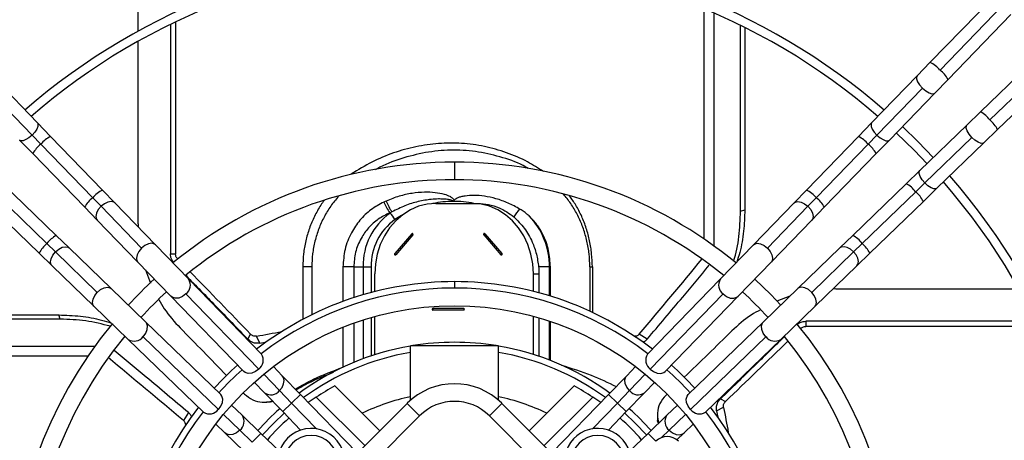
# Model space of a CAD drawing. Units: millimetres. Extents: x 5 to 414, y 3 to 291.
# Drawn here: x 68 to 79, y 253 to 258 of the extents above; entities that cross this region are included whole.
import ezdxf

# ---------------------------------------------------------------- set-up
doc = ezdxf.new("R2010")
doc.units = ezdxf.units.MM

msp = doc.modelspace()

# ---------------------------------------------------------------- linework, layer by layer
at = {"color": 7, "linetype": 'Continuous', "lineweight": 25}
for p, q in [((69.203, 257.508), (69.203, 260.033)), ((78.906, 257.891), (78.192, 257.155)), ((75.623, 257.765), (75.623, 255.152)), ((79.016, 257.804), (78.303, 257.067)), ((75.735, 257.717), (75.735, 255.073)), ((78.394, 256.96), (79.107, 257.697)), ((69.572, 257.587), (69.572, 254.979)), ((69.629, 257.615), (69.629, 254.979)), ((76.04, 255.466), (76.04, 257.575)), ((76.088, 257.551), (76.088, 255.482)), ((69.203, 255.32), (69.203, 257.394)), ((79.498, 257.305), (78.761, 256.592)), ((78.869, 256.501), (79.606, 257.214)), ((78.192, 257.155), (78.043, 257)), ((78.956, 256.391), (79.693, 257.104)), ((68.062, 256.467), (67.545, 257)), ((78.043, 257), (77.526, 256.467)), ((78.244, 256.806), (78.394, 256.96)), ((68.001, 256.328), (67.484, 256.862)), ((78.104, 256.862), (77.587, 256.328)), ((77.728, 256.272), (78.244, 256.806)), ((78.761, 256.592), (78.607, 256.443)), ((68.211, 256.312), (68.062, 256.467)), ((77.526, 256.467), (77.377, 256.312)), ((78.607, 256.443), (78.073, 255.926)), ((68.001, 256.328), (68.1, 256.225)), ((68.799, 255.705), (68.211, 256.312)), ((77.377, 256.312), (76.789, 255.705)), ((77.587, 256.328), (77.487, 256.225)), ((78.129, 255.785), (78.663, 256.302)), ((78.802, 256.242), (78.956, 256.391)), ((67.86, 256.272), (68.01, 256.118)), ((68.689, 255.617), (68.1, 256.225)), ((77.487, 256.225), (76.899, 255.617)), ((77.578, 256.118), (77.728, 256.272)), ((78.268, 255.725), (78.802, 256.242)), ((68.01, 256.118), (68.598, 255.51)), ((76.99, 255.51), (77.578, 256.118)), ((78.073, 255.926), (77.919, 255.777)), ((68.276, 255.188), (67.669, 255.777)), ((77.919, 255.777), (77.312, 255.188)), ((78.129, 255.785), (78.027, 255.686)), ((67.561, 255.686), (68.169, 255.098)), ((68.689, 255.617), (68.783, 255.52)), ((68.94, 255.559), (68.799, 255.705)), ((76.789, 255.705), (76.647, 255.559)), ((76.899, 255.617), (76.805, 255.52)), ((77.419, 255.098), (78.027, 255.686)), ((78.114, 255.575), (78.268, 255.725)), ((67.474, 255.575), (68.082, 254.987)), ((68.598, 255.51), (68.739, 255.364)), ((69.243, 255.045), (68.783, 255.52)), ((69.4, 255.084), (68.94, 255.559)), ((72.581, 255.552), (72.997, 255.552)), ((72.997, 255.552), (73.058, 255.552)), ((76.647, 255.559), (76.187, 255.084)), ((76.805, 255.52), (76.345, 255.045)), ((76.849, 255.364), (76.99, 255.51)), ((77.506, 254.987), (78.114, 255.575)), ((72.059, 255.446), (72.063, 255.443)), ((76.04, 255.466), (76.088, 255.482)), ((68.739, 255.364), (69.199, 254.889)), ((69.203, 255.32), (69.206, 255.285)), ((76.389, 254.889), (76.849, 255.364)), ((68.422, 255.047), (68.276, 255.188)), ((72.31, 255.208), (72.116, 254.984)), ((72.321, 255.195), (72.127, 254.971)), ((73.126, 255.195), (73.32, 254.971)), ((73.137, 255.208), (73.331, 254.984)), ((77.312, 255.188), (77.166, 255.047)), ((68.169, 255.098), (68.266, 255.003)), ((69.778, 254.694), (69.4, 255.084)), ((76.187, 255.084), (75.81, 254.694)), ((77.419, 255.098), (77.322, 255.003)), ((68.082, 254.987), (68.228, 254.846)), ((68.266, 255.003), (68.741, 254.543)), ((68.898, 254.587), (68.422, 255.047)), ((69.572, 254.979), (69.629, 254.979)), ((77.166, 255.047), (76.69, 254.587)), ((76.847, 254.543), (77.322, 255.003)), ((77.36, 254.846), (77.506, 254.987)), ((68.228, 254.846), (68.703, 254.386)), ((69.199, 254.889), (69.576, 254.499)), ((76.011, 254.499), (76.389, 254.889)), ((76.885, 254.386), (77.36, 254.846)), ((69.287, 254.798), (69.344, 254.647)), ((71.073, 254.832), (71.073, 254.237)), ((71.175, 254.832), (71.073, 254.832)), ((71.175, 254.832), (71.175, 254.289)), ((71.651, 254.832), (71.528, 254.832)), ((71.651, 254.832), (71.758, 254.832)), ((71.758, 254.832), (71.849, 254.832)), ((71.889, 254.552), (71.889, 254.752)), ((73.69, 254.752), (73.752, 254.752)), ((73.69, 254.554), (73.69, 254.752)), ((73.871, 254.832), (73.748, 254.832)), ((73.752, 254.752), (73.752, 254.538)), ((73.882, 254.832), (73.871, 254.832)), ((73.882, 254.5), (73.882, 254.832)), ((74.329, 254.832), (74.329, 254.329)), ((74.329, 254.832), (74.358, 254.832)), ((74.358, 254.832), (74.358, 254.316)), ((70.604, 253.84), (69.778, 254.694)), ((75.81, 254.694), (74.984, 253.84)), ((69.287, 254.21), (68.898, 254.587)), ((70.572, 253.672), (69.746, 254.525)), ((75.842, 254.525), (75.016, 253.672)), ((76.69, 254.587), (76.301, 254.21)), ((77.121, 254.583), (77.086, 254.58)), ((77.121, 254.583), (79.196, 254.583)), ((69.576, 254.499), (70.403, 253.646)), ((75.185, 253.646), (76.011, 254.499)), ((76.599, 254.499), (76.451, 254.443)), ((66.235, 254.287), (68.304, 254.287)), ((68.321, 254.239), (68.304, 254.287)), ((68.703, 254.386), (69.092, 254.009)), ((72.548, 254.362), (72.9, 254.362)), ((72.548, 254.343), (72.9, 254.343)), ((76.495, 254.009), (76.885, 254.386)), ((68.321, 254.239), (66.211, 254.239)), ((70.141, 253.384), (69.287, 254.21)), ((71.889, 253.836), (71.889, 254.27)), ((73.69, 253.839), (73.69, 254.272)), ((73.752, 254.255), (73.752, 253.818)), ((73.882, 253.771), (73.882, 254.214)), ((76.301, 254.21), (75.447, 253.384)), ((79.389, 254.215), (76.78, 254.215)), ((76.78, 254.215), (76.78, 254.157)), ((70.45, 254.011), (70.48, 254.068)), ((74.98, 254.011), (74.889, 254.068)), ((79.417, 254.157), (76.78, 254.157)), ((69.092, 254.009), (69.946, 253.182)), ((69.261, 254.04), (70.115, 253.214)), ((70.586, 253.967), (70.549, 254.046)), ((75.473, 253.214), (76.327, 254.04)), ((75.642, 253.182), (76.495, 254.009)), ((66.069, 253.933), (68.713, 253.933)), ((72.294, 253.318), (72.294, 253.938)), ((73.294, 253.938), (72.294, 253.938)), ((73.294, 253.318), (73.294, 253.938)), ((66.021, 253.821), (68.635, 253.821)), ((70.839, 253.597), (70.739, 253.701)), ((74.849, 253.701), (74.749, 253.597)), ((70.522, 253.522), (70.638, 253.402)), ((71.046, 253.384), (70.839, 253.597)), ((74.749, 253.597), (74.542, 253.384)), ((74.95, 253.402), (75.066, 253.522)), ((70.638, 253.402), (70.845, 253.189)), ((70.808, 253.429), (70.945, 253.286)), ((71.684, 252.725), (71.046, 253.384)), ((71.945, 252.972), (71.436, 253.481)), ((74.152, 253.481), (73.642, 252.972)), ((74.542, 253.384), (73.904, 252.725)), ((74.643, 253.286), (74.78, 253.429)), ((74.743, 253.189), (74.95, 253.402)), ((72.257, 253.283), (70.503, 251.53)), ((70.63, 253.295), (70.664, 253.295)), ((71.225, 253.354), (71.135, 253.292)), ((71.225, 253.354), (71.776, 252.803)), ((72.398, 253.142), (72.257, 253.283)), ((73.19, 253.142), (73.331, 253.283)), ((75.085, 251.53), (73.331, 253.283)), ((74.363, 253.354), (73.812, 252.803)), ((74.453, 253.292), (74.363, 253.354)), ((75.813, 253.336), (75.87, 253.306)), ((69.775, 253.178), (69.718, 253.087)), ((70.384, 253.148), (70.264, 253.264)), ((70.845, 253.189), (71.048, 252.979)), ((74.54, 252.979), (74.743, 253.189)), ((75.324, 253.264), (75.204, 253.148)), ((75.768, 253.2), (75.847, 253.238)), ((70.085, 253.047), (70.189, 252.947)), ((70.597, 252.942), (70.384, 253.148)), ((72.398, 253.142), (70.644, 251.388)), ((74.944, 251.388), (73.19, 253.142)), ((75.204, 253.148), (74.991, 252.942)), ((75.097, 253.156), (75.097, 253.122)), ((75.399, 252.947), (75.503, 253.047)), ((70.189, 252.947), (70.403, 252.74)), ((70.5, 252.841), (70.358, 252.979)), ((70.807, 252.739), (70.597, 252.942)), ((74.991, 252.942), (74.781, 252.739)), ((75.317, 252.868), (75.399, 252.947))]:
    msp.add_line(p, q, dxfattribs=at)
at = {"color": 8, "linetype": 'Continuous', "lineweight": 25}
for p, q in [((72.794, 256.022), (72.794, 255.822)), ((69.65, 254.919), (69.652, 254.923)), ((71.528, 254.832), (71.528, 254.44)), ((71.651, 254.832), (71.651, 254.483)), ((71.758, 254.832), (71.758, 254.516)), ((71.849, 254.832), (71.849, 254.541)), ((73.871, 254.504), (73.871, 254.832)), ((72.794, 254.665), (72.794, 254.592)), ((71.651, 254.194), (71.651, 253.749)), ((71.758, 254.231), (71.758, 253.791)), ((71.849, 254.258), (71.849, 253.823)), ((73.871, 253.775), (73.871, 254.217)), ((71.528, 254.148), (71.528, 253.695)), ((76.72, 254.137), (76.724, 254.134)), ((70.629, 253.614), (70.808, 253.429)), ((74.78, 253.429), (74.959, 253.614)), ((70.945, 253.286), (71.046, 253.384)), ((74.643, 253.286), (74.542, 253.384)), ((70.845, 253.189), (70.945, 253.286)), ((70.945, 253.286), (71.229, 252.994)), ((74.359, 252.994), (74.643, 253.286)), ((74.743, 253.189), (74.643, 253.286)), ((70.358, 252.979), (70.173, 253.158)), ((75.415, 253.158), (75.23, 252.979)), ((70.597, 252.942), (70.5, 252.841)), ((74.991, 252.942), (75.078, 252.852)), ((75.23, 252.979), (75.143, 252.895))]:
    msp.add_line(p, q, dxfattribs=at)
at = {"color": 8, "linetype": 'Continuous', "lineweight": 25, "flags": 128}
for points in [[(78.043, 257), (78.038, 256.992), (78.037, 256.967), (78.048, 256.934), (78.072, 256.898), (78.104, 256.862)], [(78.104, 256.862), (78.141, 256.831), (78.178, 256.809), (78.211, 256.798), (78.236, 256.8), (78.244, 256.806)], [(68.062, 256.467), (68.068, 256.453), (68.067, 256.428), (68.054, 256.396), (68.031, 256.362), (68.001, 256.328)], [(77.526, 256.467), (77.52, 256.453), (77.521, 256.428), (77.534, 256.396), (77.556, 256.362), (77.587, 256.328)], [(78.663, 256.302), (78.632, 256.339), (78.61, 256.376), (78.6, 256.409), (78.602, 256.434), (78.607, 256.443)], [(68.001, 256.328), (67.966, 256.298), (67.931, 256.277), (67.899, 256.265), (67.873, 256.265), (67.86, 256.272)], [(77.587, 256.328), (77.622, 256.298), (77.657, 256.277), (77.689, 256.265), (77.715, 256.265), (77.728, 256.272)], [(78.802, 256.242), (78.793, 256.236), (78.768, 256.235), (78.736, 256.247), (78.699, 256.27), (78.663, 256.302)], [(78.129, 255.785), (78.099, 255.822), (78.077, 255.859), (78.066, 255.892), (78.068, 255.917), (78.073, 255.926)], [(78.268, 255.725), (78.259, 255.719), (78.234, 255.718), (78.202, 255.73), (78.165, 255.753), (78.129, 255.785)], [(68.783, 255.52), (68.752, 255.483), (68.732, 255.444), (68.724, 255.406), (68.731, 255.376), (68.739, 255.364)], [(68.94, 255.559), (68.929, 255.567), (68.899, 255.575), (68.861, 255.569), (68.821, 255.55), (68.783, 255.52)], [(76.647, 255.559), (76.659, 255.567), (76.689, 255.575), (76.727, 255.569), (76.767, 255.55), (76.805, 255.52)], [(76.805, 255.52), (76.836, 255.483), (76.856, 255.444), (76.864, 255.406), (76.857, 255.376), (76.849, 255.364)], [(72.2, 255.42), (72.193, 255.416), (72.117, 255.369)], [(68.266, 255.003), (68.303, 255.034), (68.343, 255.055), (68.38, 255.062), (68.411, 255.055), (68.422, 255.047)], [(69.4, 255.084), (69.389, 255.092), (69.359, 255.1), (69.321, 255.094), (69.281, 255.075), (69.243, 255.045)], [(76.187, 255.084), (76.199, 255.092), (76.229, 255.1), (76.267, 255.094), (76.307, 255.075), (76.345, 255.045)], [(77.322, 255.003), (77.287, 255.033), (77.249, 255.053), (77.214, 255.062), (77.183, 255.058), (77.166, 255.047)], [(68.228, 254.846), (68.219, 254.857), (68.211, 254.888), (68.217, 254.925), (68.236, 254.966), (68.266, 255.003)], [(69.243, 255.045), (69.212, 255.008), (69.192, 254.969), (69.184, 254.931), (69.191, 254.9), (69.199, 254.889)], [(76.345, 255.045), (76.376, 255.008), (76.396, 254.969), (76.404, 254.931), (76.397, 254.9), (76.389, 254.889)], [(77.36, 254.846), (77.372, 254.863), (77.377, 254.893), (77.369, 254.93), (77.35, 254.968), (77.322, 255.003)], [(68.703, 254.386), (68.694, 254.397), (68.686, 254.428), (68.693, 254.465), (68.712, 254.506), (68.741, 254.543)], [(68.741, 254.543), (68.778, 254.574), (68.818, 254.595), (68.855, 254.602), (68.886, 254.595), (68.898, 254.587)], [(69.746, 254.525), (69.707, 254.496), (69.665, 254.479), (69.624, 254.477), (69.59, 254.488), (69.576, 254.499)], [(75.842, 254.525), (75.881, 254.496), (75.923, 254.479), (75.964, 254.477), (75.998, 254.488), (76.011, 254.499)], [(76.847, 254.543), (76.81, 254.574), (76.77, 254.595), (76.733, 254.602), (76.702, 254.595), (76.69, 254.587)], [(76.885, 254.386), (76.894, 254.397), (76.901, 254.428), (76.895, 254.465), (76.876, 254.506), (76.847, 254.543)], [(69.261, 254.04), (69.29, 254.079), (69.307, 254.121), (69.31, 254.162), (69.298, 254.196), (69.287, 254.21)], [(76.327, 254.04), (76.298, 254.079), (76.281, 254.121), (76.278, 254.162), (76.29, 254.196), (76.301, 254.21)], [(70.808, 253.429), (70.837, 253.464), (70.855, 253.503), (70.861, 253.542), (70.853, 253.577), (70.839, 253.597)], [(74.78, 253.429), (74.75, 253.466), (74.732, 253.508), (74.728, 253.549), (74.738, 253.583), (74.749, 253.597)], [(70.615, 252.925), (70.743, 253.06), (70.862, 253.172)], [(74.726, 253.172), (74.845, 253.06), (74.973, 252.925)], [(70.358, 252.979), (70.32, 252.948), (70.278, 252.93), (70.238, 252.926), (70.203, 252.937), (70.189, 252.947)], [(75.23, 252.979), (75.268, 252.948), (75.309, 252.93), (75.35, 252.926), (75.385, 252.937), (75.399, 252.947)]]:
    msp.add_lwpolyline(points, dxfattribs=at)
at = {"color": 7, "linetype": 'Continuous', "lineweight": 25, "flags": 128}
for points in [[(78.227, 256.075), (78.055, 256.253), (77.876, 256.426)], [(78.155, 256.005), (78.013, 256.154), (77.807, 256.354)], [(72.581, 255.552), (72.483, 255.544), (72.386, 255.52), (72.294, 255.48), (72.207, 255.425), (72.128, 255.357), (72.058, 255.276), (71.999, 255.185), (71.951, 255.085), (71.917, 254.978), (71.896, 254.866), (71.889, 254.752)], [(73.69, 254.752), (73.683, 254.866), (73.662, 254.978), (73.627, 255.085), (73.58, 255.185), (73.521, 255.276), (73.451, 255.357), (73.372, 255.425), (73.285, 255.48), (73.192, 255.52), (73.096, 255.544), (72.997, 255.552)], [(72.321, 255.195), (72.323, 255.198), (72.324, 255.202), (72.323, 255.205), (72.321, 255.208), (72.319, 255.21), (72.316, 255.211), (72.313, 255.21), (72.31, 255.208)], [(73.137, 255.208), (73.134, 255.21), (73.131, 255.211), (73.128, 255.21), (73.126, 255.208), (73.124, 255.205), (73.123, 255.202), (73.124, 255.198), (73.126, 255.195)], [(72.116, 254.984), (72.114, 254.981), (72.114, 254.977), (72.114, 254.974), (72.116, 254.971), (72.118, 254.969), (72.121, 254.968), (72.125, 254.969), (72.127, 254.971)], [(73.32, 254.971), (73.323, 254.969), (73.326, 254.968), (73.329, 254.969), (73.331, 254.971), (73.333, 254.974), (73.333, 254.977), (73.333, 254.981), (73.331, 254.984)], [(76.495, 254.398), (76.382, 254.518), (76.2, 254.694)], [(70.586, 253.967), (70.644, 253.978), (70.658, 253.98)], [(70.572, 253.672), (70.535, 253.644), (70.494, 253.626), (70.454, 253.623), (70.42, 253.633), (70.403, 253.646)], [(75.016, 253.672), (75.053, 253.644), (75.094, 253.626), (75.134, 253.623), (75.168, 253.633), (75.185, 253.646)], [(70.115, 253.214), (70.143, 253.251), (70.16, 253.292), (70.164, 253.332), (70.154, 253.366), (70.141, 253.384)], [(75.473, 253.214), (75.445, 253.251), (75.428, 253.292), (75.424, 253.332), (75.434, 253.366), (75.447, 253.384)], [(75.768, 253.2), (75.779, 253.142), (75.782, 253.129)]]:
    msp.add_lwpolyline(points, dxfattribs=at)
at = {"color": 7, "linetype": 'Continuous', "lineweight": 25}
for centre, radius in [((72.794, 251.072), 14.04), ((72.794, 251.072), 13.912), ((72.794, 250.992), 3.4)]:
    msp.add_circle(centre, radius, dxfattribs=at)
for centre, radius, start, end in [((72.794, 250.992), 7.44, 90, 130.9316), ((72.794, 250.992), 7.44, 49.0684, 90), ((72.794, 250.992), 7.34, 90, 130.8888), ((72.794, 250.992), 7.34, 49.1112, 90), ((72.794, 250.992), 5.03, 90, 129.4251), ((72.794, 250.992), 5.03, 50.5022, 90), ((72.794, 250.992), 7.44, 319.0684, 40.9316), ((72.794, 250.992), 4.83, 90, 129.1598), ((72.794, 250.992), 4.83, 50.7677, 90), ((72.794, 250.992), 7.34, 319.1112, 40.8888), ((72.683, 254.055), 1.663, 113.526, 114.5167), ((72.481, 255.754), 0.522, 200.797, 216.1445), ((72.503, 255.755), 0.514, 199.8715, 215.478), ((72.784, 254.416), 1.16, 78.508, 90.2873), ((72.487, 254.849), 0.73, 125.5649, 181.305), ((72.686, 254.005), 1.572, 112.5386, 113.5176), ((72.822, 254.303), 1.369, 122.6338, 123.6906), ((71.882, 255.252), 0.263, 26.4685, 46.4712), ((73.841, 255.177), 0.435, 134.2918, 149.2413), ((73.057, 254.843), 0.814, 359.2446, 44.3157), ((72.491, 254.847), 0.642, 125.5649, 181.305), ((72.392, 255.267), 0.101, 216.018, 225.7688), ((73.207, 255.136), 0.101, 134.2312, 143.982), ((72.197, 255.043), 0.101, 216.018, 225.7688), ((73.401, 254.912), 0.101, 134.2312, 143.982), ((72.794, 250.992), 5.03, 132.6195, 137.3805), ((72.794, 250.992), 3.673, 90, 127.7026), ((72.794, 250.992), 3.673, 52.2974, 90), ((72.794, 250.992), 4.83, 132.5594, 137.4406), ((72.794, 250.992), 3.6, 52.4268, 127.5732), ((72.794, 250.992), 4.83, 42.5594, 47.4406), ((72.549, 254.352), 0.00921, 96.6254, 263.3746), ((72.634, 254.352), 0.0872, 173.9767, 186.0233), ((72.986, 254.352), 0.0872, 173.9767, 186.0233), ((72.898, 254.352), 0.00921, 276.6254, 83.3746), ((72.794, 250.992), 5.03, 140.514, 219.4251), ((72.794, 250.992), 5.03, 320.5749, 39.4251), ((30.414, 471.865), 221.486, 280.43989, 280.51493), ((72.794, 250.992), 4.83, 140.7677, 219.1633), ((72.794, 250.992), 2.984, 90, 99.1394), ((72.794, 250.992), 2.984, 80.8606, 90), ((72.794, 250.992), 4.83, 320.7677, 39.1638), ((70.499, 253.773), 0.125, 306.0335, 32.6355), ((72.794, 250.992), 2.984, 99.646, 126.2243), ((72.794, 250.992), 2.984, 53.7757, 80.354), ((75.089, 253.773), 0.125, 147.3645, 233.9665), ((72.794, 250.992), 3.673, 132.0832, 137.9168), ((72.794, 250.992), 3.673, 42.0832, 47.9168), ((72.794, 250.992), 3.6, 132.043, 137.957), ((72.794, 250.992), 3.6, 42.043, 47.957), ((72.794, 252.746), 0.76, 45, 135), ((72.794, 250.992), 2.835, 118.6105, 123.6082), ((72.794, 250.992), 2.835, 56.3918, 61.3895), ((72.794, 250.992), 2.418, 101.9316, 115.6832), ((72.794, 252.746), 0.56, 45, 135), ((72.794, 250.992), 2.418, 64.3168, 78.0684), ((72.794, 250.992), 3.673, 142.2974, 217.7026), ((72.794, 250.992), 3.6, 142.4268, 217.5732), ((70.013, 253.288), 0.125, 237.3645, 323.9665), ((72.794, 250.992), 2.984, 131.6243, 138.3757), ((72.794, 250.992), 2.984, 41.6243, 48.3757), ((75.574, 253.288), 0.125, 216.0335, 302.6355), ((72.794, 250.992), 3.6, 322.4268, 37.5732), ((72.794, 250.992), 3.673, 322.2974, 37.7026), ((293.667, 293.372), 221.486, 190.43989, 190.51493), ((72.794, 250.992), 2.835, 131.4959, 138.5041), ((72.794, 250.992), 2.835, 41.4959, 48.5041), ((71.168, 252.619), 0.38, 355.2566, 274.7434), ((74.42, 252.619), 0.38, 352.8636, 184.7434), ((71.168, 252.619), 0.3, 0, 180), ((74.42, 252.619), 0.3, 0, 180), ((75.207, 252.726), 0.18, 45, 135)]:
    msp.add_arc(centre, radius, start, end, dxfattribs=at)
at = {"color": 8, "linetype": 'Continuous', "lineweight": 25}
for centre, radius, start, end in [((78.034, 256.841), 0.351, 40.0984, 63.2039), ((78.129, 256.828), 0.296, 26.4576, 53.9596), ((78.63, 256.327), 0.296, 36.0404, 63.5424), ((78.643, 256.232), 0.351, 26.7961, 49.9016), ((68.369, 255.999), 0.351, 116.7961, 139.9016), ((77.219, 255.999), 0.351, 40.0984, 63.2039), ((68.275, 255.986), 0.296, 126.0404, 153.5424), ((77.313, 255.986), 0.296, 26.4576, 53.9596), ((77.773, 255.495), 0.317, 36.9687, 62.614), ((68.879, 255.364), 0.317, 126.9687, 152.614), ((68.969, 255.376), 0.37, 117.3799, 139.3178), ((76.619, 255.376), 0.37, 40.6822, 62.6201), ((76.709, 255.364), 0.317, 27.386, 53.0313), ((77.786, 255.405), 0.37, 27.3799, 49.3178), ((72.784, 254.415), 1.161, 90.3125, 101.7077), ((68.422, 254.907), 0.317, 117.386, 143.0313), ((77.18, 254.924), 0.296, 36.0404, 63.5424), ((68.41, 254.817), 0.37, 130.6822, 152.6201), ((77.193, 254.829), 0.351, 26.7961, 49.9016), ((69.673, 254.626), 0.124, 305.7324, 32.9366), ((75.915, 254.626), 0.124, 147.0634, 234.2676), ((69.16, 254.113), 0.124, 237.0634, 324.2676), ((76.428, 254.113), 0.124, 215.7324, 302.9366), ((72.794, 250.992), 2.913, 99.885, 126.0306), ((72.794, 250.992), 2.913, 53.9694, 80.115), ((70.709, 253.506), 0.126, 235.7201, 321.8914), ((74.879, 253.504), 0.124, 217.5922, 304.7964), ((70.282, 253.077), 0.124, 307.5922, 34.7964), ((75.306, 253.077), 0.124, 145.2036, 232.4078)]:
    msp.add_arc(centre, radius, start, end, dxfattribs=at)
at = {"color": 7, "linetype": 'Continuous', "lineweight": 25}
for centre, major_axis, ratio, start_param, end_param in [((64.729, 251.491), (18.206, 18.214), 0.222333, 5.069642, 5.116048), ((64.871, 251.491), (-18.128, 18.201), 0.226281, 4.629292, 4.6678), ((64.88, 250.775), (18.202, -18.189), 0.224543, 1.501915, 1.531233), ((72.576, 258.906), (18.189, 18.202), 0.224543, 4.643508, 4.672825), ((73.293, 258.915), (18.201, 18.128), 0.226281, 4.629292, 4.6678), ((72.295, 242.927), (18.214, -18.206), 0.222333, 1.928049, 1.974455), ((64.88, 250.775), (18.202, -18.189), 0.224543, 1.490451, 1.491284), ((72.576, 258.906), (18.189, 18.202), 0.224543, 4.632044, 4.632876)]:
    msp.add_ellipse(centre, major_axis=major_axis, ratio=ratio, start_param=start_param, end_param=end_param, dxfattribs=at)
for points, knots in [([(73.802, 255.915), (73.744, 255.953), (73.611, 256.039), (73.386, 256.134), (73.134, 256.205), (72.875, 256.24), (72.614, 256.239), (72.355, 256.202), (72.101, 256.131), (71.854, 256.028), (71.7, 255.934), (71.622, 255.886)], [0, 0, 0, 0, 0.091262, 0.206138, 0.320656, 0.434957, 0.549257, 0.661532, 0.774018, 0.886856, 1, 1, 1, 1]), ([(73.629, 255.951), (73.621, 255.955), (73.532, 256.01), (73.343, 256.076), (73.069, 256.144), (72.785, 256.165), (72.5, 256.143), (72.219, 256.075), (72.016, 256.004), (71.914, 255.945), (71.897, 255.935)], [0, 0, 0, 0, 0.015842, 0.17508, 0.334024, 0.492918, 0.651658, 0.810073, 0.968869, 1, 1, 1, 1]), ([(71.477, 255.632), (71.447, 255.596), (71.386, 255.524), (71.312, 255.399), (71.251, 255.266), (71.208, 255.126), (71.18, 254.98), (71.177, 254.882), (71.175, 254.832)], [0, 0, 0, 0, 0.163249, 0.330777, 0.498017, 0.665184, 0.832613, 1, 1, 1, 1]), ([(72.79, 255.589), (72.788, 255.593), (72.783, 255.602), (72.768, 255.616), (72.734, 255.637), (72.669, 255.66), (72.571, 255.678), (72.448, 255.683), (72.31, 255.67), (72.164, 255.638), (72.068, 255.6), (72.019, 255.58)], [0, 0, 0, 0, 0.014185, 0.036609, 0.075442, 0.158571, 0.292604, 0.446908, 0.621072, 0.806893, 1, 1, 1, 1]), ([(73.537, 255.488), (73.492, 255.512), (73.405, 255.56), (73.268, 255.608), (73.138, 255.637), (73.02, 255.646), (72.93, 255.641), (72.87, 255.629), (72.836, 255.619), (72.814, 255.608), (72.799, 255.599), (72.793, 255.592), (72.79, 255.589)], [0, 0, 0, 0, 0.19328, 0.378241, 0.551153, 0.705517, 0.83084, 0.895162, 0.9374, 0.965377, 0.986527, 1, 1, 1, 1]), ([(74.329, 254.832), (74.328, 254.882), (74.325, 254.98), (74.299, 255.126), (74.259, 255.266), (74.204, 255.4), (74.133, 255.523), (74.072, 255.611), (74.032, 255.653), (74.023, 255.662)], [0, 0, 0, 0, 0.159428, 0.318916, 0.478125, 0.637444, 0.797011, 0.955642, 1, 1, 1, 1]), ([(74.358, 254.832), (74.356, 254.882), (74.353, 254.981), (74.329, 255.128), (74.292, 255.271), (74.239, 255.407), (74.176, 255.531), (74.124, 255.604), (74.1, 255.638)], [0, 0, 0, 0, 0.169955, 0.339874, 0.509614, 0.679295, 0.849097, 1, 1, 1, 1]), ([(71.314, 255.587), (71.302, 255.569), (71.275, 255.532), (71.239, 255.471), (71.193, 255.384), (71.145, 255.271), (71.104, 255.128), (71.078, 254.981), (71.074, 254.882), (71.073, 254.832)], [0, 0, 0, 0, 0.082543, 0.174133, 0.266069, 0.449421, 0.632789, 0.816387, 1, 1, 1, 1]), ([(71.993, 255.569), (71.943, 255.542), (71.843, 255.488), (71.717, 255.367), (71.615, 255.216), (71.542, 255.035), (71.533, 254.899), (71.528, 254.832)], [0, 0, 0, 0, 0.192668, 0.383025, 0.570142, 0.786541, 1, 1, 1, 1]), ([(72.778, 255.576), (72.778, 255.576), (72.778, 255.577), (72.777, 255.578), (72.776, 255.58), (72.774, 255.582), (72.764, 255.588), (72.747, 255.592), (72.724, 255.597), (72.697, 255.6), (72.659, 255.603), (72.602, 255.604), (72.508, 255.598), (72.38, 255.576), (72.23, 255.53), (72.133, 255.481), (72.084, 255.457)], [0, 0, 0, 0, 0.001338, 0.00289, 0.004878, 0.00905, 0.015149, 0.054041, 0.079175, 0.114797, 0.165817, 0.240381, 0.353441, 0.559724, 0.777572, 1, 1, 1, 1]), ([(72.79, 255.589), (72.788, 255.586), (72.784, 255.581), (72.779, 255.577), (72.778, 255.576)], [0, 0, 0, 0, 0.676825, 1, 1, 1, 1]), ([(73.058, 255.552), (73.099, 255.55), (73.181, 255.545), (73.292, 255.509), (73.388, 255.461), (73.441, 255.419), (73.467, 255.399)], [0, 0, 0, 0, 0.280058, 0.560151, 0.779843, 1, 1, 1, 1]), ([(72.059, 255.446), (72.015, 255.424), (71.927, 255.381), (71.817, 255.28), (71.727, 255.153), (71.663, 255.002), (71.655, 254.888), (71.651, 254.832)], [0, 0, 0, 0, 0.196184, 0.388159, 0.575102, 0.789463, 1, 1, 1, 1]), ([(73.467, 255.399), (73.508, 255.359), (73.591, 255.278), (73.674, 255.129), (73.728, 254.979), (73.741, 254.881), (73.748, 254.832)], [0, 0, 0, 0, 0.27975, 0.559779, 0.780003, 1, 1, 1, 1]), ([(73.64, 255.412), (73.629, 255.421), (73.61, 255.437), (73.584, 255.457), (73.561, 255.473), (73.545, 255.483), (73.537, 255.488)], [0, 0, 0, 0, 0.341677, 0.56187, 0.781322, 1, 1, 1, 1]), ([(73.882, 254.832), (73.878, 254.895), (73.87, 255.019), (73.811, 255.181), (73.734, 255.315), (73.671, 255.379), (73.64, 255.412)], [0, 0, 0, 0, 0.2825, 0.563481, 0.782655, 1, 1, 1, 1]), ([(75.96, 254.896), (75.96, 254.896), (75.992, 254.985), (76.027, 255.177), (76.036, 255.369), (76.04, 255.466)], [0, 0, 0, 0, 0.003145, 0.501028, 1, 1, 1, 1]), ([(76.088, 255.482), (76.085, 255.4), (76.079, 255.236), (76.045, 255.035), (76.008, 254.922), (75.996, 254.886)], [0, 0, 0, 0, 0.402779, 0.804876, 1, 1, 1, 1]), ([(69.609, 254.88), (69.598, 254.894), (69.576, 254.923), (69.573, 254.96), (69.572, 254.979)], [0, 0, 0, 0, 0.48779, 1, 1, 1, 1]), ([(69.652, 254.923), (69.645, 254.932), (69.632, 254.948), (69.63, 254.969), (69.629, 254.979)], [0, 0, 0, 0, 0.561975, 1, 1, 1, 1]), ([(74.98, 254.011), (75.115, 254.171), (75.352, 254.452), (75.585, 254.732), (75.685, 254.853)], [0, 0, 0, 0, 0.568298, 1, 1, 1, 1]), ([(69.748, 254.733), (69.861, 254.618), (70.096, 254.378), (70.329, 254.137), (70.45, 254.011)], [0, 0, 0, 0, 0.478863, 1, 1, 1, 1]), ([(73.748, 254.832), (73.749, 254.823), (73.75, 254.808), (73.751, 254.788), (73.752, 254.77), (73.752, 254.758), (73.752, 254.752)], [0, 0, 0, 0, 0.340799, 0.56088, 0.780614, 1, 1, 1, 1]), ([(69.441, 254.464), (69.46, 254.428), (69.524, 254.308), (69.617, 254.209), (69.682, 254.139)], [0, 0, 0, 0, 0.30121, 1, 1, 1, 1]), ([(68.304, 254.287), (68.386, 254.284), (68.55, 254.278), (68.751, 254.244), (68.864, 254.206), (68.901, 254.194)], [0, 0, 0, 0, 0.4027781, 0.8048765, 1, 1, 1, 1]), ([(76.266, 254.346), (76.23, 254.327), (76.11, 254.262), (76.01, 254.169), (75.941, 254.105)], [0, 0, 0, 0, 0.302083, 1, 1, 1, 1]), ([(68.889, 254.159), (68.796, 254.182), (68.611, 254.229), (68.418, 254.235), (68.321, 254.239)], [0, 0, 0, 0, 0.4988736, 1, 1, 1, 1]), ([(76.68, 254.177), (76.695, 254.188), (76.724, 254.21), (76.761, 254.213), (76.78, 254.215)], [0, 0, 0, 0, 0.4964424, 1, 1, 1, 1]), ([(70.549, 254.046), (70.542, 254.045), (70.528, 254.044), (70.503, 254.05), (70.489, 254.061), (70.48, 254.068)], [0, 0, 0, 0, 0.282177, 0.561223, 1, 1, 1, 1]), ([(74.889, 254.068), (74.884, 254.063), (74.875, 254.054), (74.854, 254.044), (74.838, 254.045), (74.829, 254.046)], [0, 0, 0, 0, 0.281561, 0.560391, 1, 1, 1, 1]), ([(76.724, 254.134), (76.734, 254.141), (76.75, 254.154), (76.771, 254.156), (76.78, 254.157)], [0, 0, 0, 0, 0.561969, 1, 1, 1, 1]), ([(70.586, 253.967), (70.572, 253.965), (70.545, 253.963), (70.496, 253.974), (70.467, 253.997), (70.45, 254.011)], [0, 0, 0, 0, 0.280791, 0.561455, 1, 1, 1, 1]), ([(74.98, 254.011), (74.971, 254.002), (74.956, 253.986), (74.938, 253.979), (74.931, 253.976)], [0, 0, 0, 0, 0.628806, 1, 1, 1, 1]), ([(76.537, 254.041), (76.421, 253.927), (76.18, 253.691), (75.938, 253.457), (75.813, 253.336)], [0, 0, 0, 0, 0.4807659, 1, 1, 1, 1]), ([(69.775, 253.178), (69.615, 253.313), (69.334, 253.551), (69.054, 253.783), (68.933, 253.884)], [0, 0, 0, 0, 0.568322, 1, 1, 1, 1]), ([(70.986, 253.446), (71.055, 253.484), (71.231, 253.581), (71.416, 253.651), (71.528, 253.694)], [0, 0, 0, 0, 0.393528, 1, 1, 1, 1]), ([(71.419, 253.633), (71.324, 253.596), (71.179, 253.539), (71.043, 253.462), (70.996, 253.435)], [0, 0, 0, 0, 0.658547, 1, 1, 1, 1]), ([(74.008, 253.717), (74.121, 253.681), (74.335, 253.615), (74.535, 253.519), (74.63, 253.474)], [0, 0, 0, 0, 0.528935, 1, 1, 1, 1]), ([(70.412, 253.389), (70.442, 253.364), (70.501, 253.315), (70.605, 253.292), (70.682, 253.295), (70.717, 253.31), (70.724, 253.313)], [0, 0, 0, 0, 0.331707, 0.664738, 0.926807, 1, 1, 1, 1]), ([(70.731, 253.306), (70.725, 253.303), (70.704, 253.294), (70.681, 253.298), (70.664, 253.3)], [0, 0, 0, 0, 0.301796, 1, 1, 1, 1]), ([(75.191, 253.374), (75.166, 253.344), (75.116, 253.285), (75.094, 253.181), (75.096, 253.104), (75.112, 253.07), (75.115, 253.062)], [0, 0, 0, 0, 0.331708, 0.664738, 0.926805, 1, 1, 1, 1]), ([(75.768, 253.2), (75.767, 253.214), (75.764, 253.242), (75.776, 253.291), (75.799, 253.319), (75.813, 253.336)], [0, 0, 0, 0, 0.280791, 0.561455, 1, 1, 1, 1]), ([(75.847, 253.238), (75.847, 253.245), (75.845, 253.259), (75.851, 253.283), (75.863, 253.297), (75.87, 253.306)], [0, 0, 0, 0, 0.282181, 0.561224, 1, 1, 1, 1]), ([(69.775, 253.178), (69.785, 253.169), (69.8, 253.154), (69.808, 253.136), (69.811, 253.129)], [0, 0, 0, 0, 0.62137, 1, 1, 1, 1]), ([(69.718, 253.087), (69.723, 253.083), (69.732, 253.073), (69.742, 253.053), (69.741, 253.037), (69.741, 253.027)], [0, 0, 0, 0, 0.281561, 0.560391, 1, 1, 1, 1]), ([(75.108, 253.055), (75.105, 253.061), (75.096, 253.083), (75.1, 253.106), (75.102, 253.122)], [0, 0, 0, 0, 0.301804, 1, 1, 1, 1])]:
    msp.add_open_spline(points, degree=3, knots=knots, dxfattribs=at)

doc.saveas('drawing.dxf')
